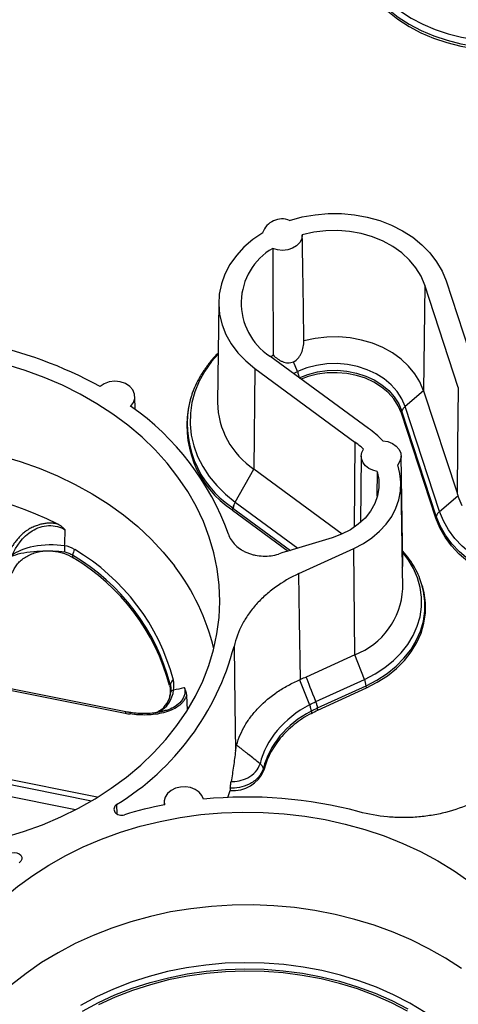
# Paper-space layout 'Sheet1' of a CAD drawing. Units: inches. Extents: x 0 to 34, y 0 to 22.
# Drawn here: x 28.6 to 29.1, y 17 to 18.3 of the extents above; entities that cross this region are included whole.
import ezdxf

# ---------------------------------------------------------------- set-up
doc = ezdxf.new("R2010")
doc.units = ezdxf.units.IN
doc.header["$MEASUREMENT"] = 0

psp = doc.layouts.new('Sheet1')

# ---------------------------------------------------------------- linework, layer by layer
at = {"color": 7, "linetype": 'Continuous', "lineweight": 25}
for p, q in [((29.0772, 17.9209), (29.0756, 17.7862)), ((29.12, 17.7904), (29.0772, 17.9209)), ((29.1043, 17.9263), (29.1478, 17.7935)), ((28.8142, 17.8988), (28.8126, 17.7713)), ((29.0052, 17.7379), (28.8795, 17.8304)), ((28.8806, 17.8295), (28.8837, 17.8318)), ((28.9146, 17.8107), (28.9097, 17.8232)), ((28.8602, 17.8146), (28.8592, 17.686)), ((28.8602, 17.8146), (28.988, 17.7206)), ((28.7075, 17.762), (28.7072, 17.7787)), ((28.7789, 17.7782), (28.7778, 17.7747)), ((29.0756, 17.7862), (29.0521, 17.7662)), ((29.0756, 17.7862), (29.1184, 17.6558)), ((28.7778, 17.7747), (28.7772, 17.7724)), ((29.0961, 17.6321), (29.0521, 17.7662)), ((29.048, 17.7602), (29.0473, 17.7577)), ((29.0913, 17.6236), (29.0473, 17.7577)), ((29.0919, 17.6261), (29.048, 17.7602)), ((28.988, 17.7206), (28.9871, 17.612)), ((28.9961, 17.7028), (28.9951, 17.6181)), ((29.0491, 17.5632), (29.047, 17.7029)), ((28.8352, 17.6441), (28.8592, 17.686)), ((28.9717, 17.6033), (28.8592, 17.686)), ((29.049, 17.5334), (29.0469, 17.6678)), ((28.8352, 17.6441), (28.8354, 17.644)), ((29.0961, 17.6321), (29.1195, 17.652)), ((28.832, 17.6336), (28.8324, 17.6364)), ((28.832, 17.6336), (28.9029, 17.5815)), ((29.0913, 17.6236), (29.0919, 17.6261)), ((28.9166, 17.5528), (28.9868, 17.5849)), ((28.988, 17.4493), (28.9868, 17.5849)), ((29.0745, 17.5355), (29.0738, 17.5378)), ((28.988, 17.4493), (28.9258, 17.4208)), ((29.0002, 17.4178), (28.988, 17.4493)), ((28.9175, 17.4172), (28.9299, 17.3854)), ((28.9382, 17.3894), (29.0002, 17.4178)), ((28.5415, 17.4055), (28.6948, 17.3746)), ((28.6958, 17.3763), (28.5424, 17.4072)), ((28.9404, 17.3814), (29.0024, 17.4098)), ((28.9407, 17.3785), (29.0028, 17.4069)), ((29.0028, 17.4069), (29.0024, 17.4098)), ((28.7743, 17.3787), (28.7733, 17.3978)), ((28.6958, 17.3763), (28.6958, 17.3763)), ((28.7445, 17.3775), (28.7427, 17.3771)), ((28.748, 17.3873), (28.7454, 17.3843)), ((28.9321, 17.3773), (28.9325, 17.3745)), ((28.9407, 17.3785), (28.9404, 17.3814)), ((28.8719, 17.3019), (28.8712, 17.3044)), ((28.6591, 17.2675), (28.5057, 17.2984)), ((28.6313, 17.2515), (28.5071, 17.2765)), ((28.8257, 17.2671), (28.8289, 17.276)), ((28.7445, 17.2612), (28.7445, 17.2575))]:
    psp.add_line(p, q, dxfattribs=at)
at = {"color": 8, "linetype": 'Continuous', "lineweight": 25}
for p, q in [((28.9096, 17.8082), (28.9146, 17.8107)), ((28.8354, 17.644), (28.9152, 17.5853)), ((28.8324, 17.6364), (28.9059, 17.5824)), ((28.5045, 17.2924), (28.6518, 17.2628)), ((28.6589, 17.267), (28.6591, 17.2675)), ((28.6848, 17.246), (28.684, 17.2581))]:
    psp.add_line(p, q, dxfattribs=at)
at = {"color": 7, "linetype": 'Continuous', "lineweight": 25, "flags": 128}
for points in [[(29.0084, 18.2936), (29.0185, 18.2816), (29.03, 18.2704), (29.043, 18.2602), (29.0571, 18.251), (29.0723, 18.2429), (29.0885, 18.236), (29.1054, 18.2303), (29.123, 18.226), (29.141, 18.223), (29.1594, 18.2214), (29.1778, 18.2212), (29.1962, 18.2224), (29.2143, 18.225), (29.2321, 18.2289), (29.2493, 18.2342), (29.2657, 18.2407), (29.2675, 18.2416)], [(28.9047, 18.0035), (28.9206, 18.0079), (28.9371, 18.0108), (28.9538, 18.0123), (28.9707, 18.0122), (28.9874, 18.0107), (29.0038, 18.0076), (29.0197, 18.0032), (29.0348, 17.9973), (29.0489, 17.9902), (29.0619, 17.9819), (29.0735, 17.9724), (29.0837, 17.962), (29.0923, 17.9507), (29.0992, 17.9388), (29.1043, 17.9263)], [(28.8703, 17.9878), (28.8577, 17.9791), (28.8464, 17.9693), (28.8367, 17.9586), (28.8286, 17.9472), (28.8222, 17.935), (28.8176, 17.9224), (28.8149, 17.9095), (28.8142, 17.8964), (28.8153, 17.8833), (28.8184, 17.8704), (28.8233, 17.8579), (28.8301, 17.8459), (28.8386, 17.8346), (28.8487, 17.8241), (28.8602, 17.8146)], [(28.9209, 17.9851), (28.9201, 17.98), (28.9176, 17.9753), (28.9136, 17.9712), (28.9084, 17.9681), (28.9023, 17.9661), (28.8958, 17.9653), (28.8893, 17.9659), (28.8832, 17.9678)], [(29.0772, 17.9209), (29.0725, 17.9322), (29.0659, 17.9429), (29.0577, 17.9529), (29.0478, 17.9621), (29.0366, 17.9701), (29.0241, 17.977), (29.0105, 17.9825), (28.9962, 17.9867), (28.9813, 17.9894), (28.9661, 17.9906), (28.9508, 17.9903), (28.9356, 17.9884), (28.9209, 17.9851)], [(29.0756, 17.7862), (29.071, 17.7973), (29.0646, 17.8078), (29.0566, 17.8176), (29.047, 17.8265), (29.036, 17.8344), (29.0238, 17.8412), (29.0106, 17.8467), (28.9966, 17.8508), (28.9821, 17.8535), (28.9672, 17.8548), (28.9523, 17.8546), (28.9374, 17.8529), (28.923, 17.8498)], [(28.6125, 17.2424), (28.6351, 17.2534), (28.6566, 17.2656), (28.6771, 17.2789), (28.6965, 17.2932), (28.7146, 17.3084), (28.7314, 17.3244), (28.7469, 17.3413), (28.7609, 17.359), (28.7734, 17.3773), (28.7844, 17.3962), (28.7938, 17.4156), (28.8015, 17.4354), (28.8076, 17.4556), (28.812, 17.476), (28.8146, 17.4966), (28.8156, 17.5174), (28.8148, 17.5381), (28.8123, 17.5587), (28.8081, 17.5792), (28.8022, 17.5994), (28.7946, 17.6192), (28.7854, 17.6387), (28.7746, 17.6576), (28.7622, 17.6759), (28.7483, 17.6936), (28.733, 17.7106), (28.7163, 17.7267), (28.6983, 17.742), (28.6791, 17.7563), (28.6587, 17.7696), (28.6373, 17.7819), (28.6148, 17.7931), (28.5915, 17.8031), (28.5674, 17.8119), (28.5426, 17.8195)], [(29.0521, 17.7662), (29.0479, 17.776), (29.042, 17.7852), (29.0344, 17.7937), (29.0254, 17.8013), (29.0151, 17.8077), (29.0037, 17.813), (28.9914, 17.817), (28.9786, 17.8195), (28.9654, 17.8207), (28.9521, 17.8203), (28.9391, 17.8185), (28.9265, 17.8153), (28.9146, 17.8107)], [(28.9168, 17.8027), (28.9281, 17.807), (28.9401, 17.8101), (28.9526, 17.8119), (28.9653, 17.8122), (28.9778, 17.8111), (28.9901, 17.8087), (29.0018, 17.8049), (29.0127, 17.7999), (29.0225, 17.7937), (29.0311, 17.7865), (29.0383, 17.7784), (29.044, 17.7696), (29.048, 17.7602)], [(29.0473, 17.7577), (29.0434, 17.7669), (29.0377, 17.7757), (29.0306, 17.7837), (29.022, 17.7909), (29.0123, 17.797), (29.0015, 17.802), (28.9899, 17.8057), (28.9777, 17.8082), (28.9652, 17.8092), (28.9527, 17.8089), (28.9403, 17.8072), (28.9284, 17.8041), (28.9196, 17.8009)], [(28.7018, 17.7662), (28.7054, 17.771), (28.7071, 17.7764), (28.7068, 17.7819), (28.7046, 17.7872), (28.7006, 17.7917), (28.6951, 17.7953), (28.6886, 17.7975), (28.6816, 17.7982), (28.6745, 17.7974), (28.6681, 17.7951), (28.6627, 17.7914)], [(29.12, 17.7904), (29.1191, 17.715), (29.1184, 17.6558)], [(29.0235, 17.7224), (29.03, 17.7213), (29.0359, 17.719), (29.0408, 17.7156), (29.0444, 17.7112), (29.0465, 17.7063), (29.0469, 17.7012), (29.0455, 17.6962), (29.0426, 17.6916)], [(28.536, 17.7029), (28.5608, 17.6957), (28.585, 17.6872), (28.6085, 17.6775), (28.631, 17.6667), (28.6527, 17.6547), (28.6733, 17.6417), (28.6927, 17.6277), (28.711, 17.6127), (28.7279, 17.5968), (28.7435, 17.5802), (28.7577, 17.5627)], [(29.0163, 17.6833), (29.0108, 17.6847), (29.0058, 17.6871), (29.0017, 17.6903), (28.9986, 17.6941), (28.9967, 17.6983), (28.9961, 17.7028), (28.9968, 17.7073), (28.9988, 17.7115)], [(28.9868, 17.5849), (28.9988, 17.5912), (29.0097, 17.5985), (29.0195, 17.6068), (29.028, 17.6159), (29.035, 17.6258), (29.0404, 17.6362), (29.0442, 17.647), (29.0464, 17.6581), (29.0468, 17.6694), (29.0455, 17.6806), (29.0426, 17.6916)], [(29.0163, 17.6833), (29.0184, 17.673), (29.0187, 17.6626), (29.017, 17.6522), (29.0134, 17.6422), (29.008, 17.6326), (29.0009, 17.6237), (28.9923, 17.6158), (28.9822, 17.6088), (28.9711, 17.603), (28.9589, 17.5986)], [(29.0163, 17.6833), (29.016, 17.6521), (29.016, 17.6516)], [(29.3143, 17.5615), (29.3, 17.5558), (29.2849, 17.5512), (29.2694, 17.548), (29.2534, 17.5461), (29.2374, 17.5456), (29.2213, 17.5465), (29.2054, 17.5487), (29.19, 17.5522), (29.1751, 17.557), (29.161, 17.563), (29.1478, 17.5702), (29.1358, 17.5785), (29.1249, 17.5877), (29.1154, 17.5978), (29.1074, 17.6087), (29.1009, 17.6202), (29.0961, 17.6321)], [(29.3168, 17.5506), (29.302, 17.5447), (29.2865, 17.54), (29.2704, 17.5367), (29.2539, 17.5347), (29.2373, 17.5342), (29.2207, 17.5351), (29.2043, 17.5373), (29.1883, 17.541), (29.173, 17.5459), (29.1584, 17.5522), (29.1448, 17.5596), (29.1323, 17.5682), (29.1211, 17.5777), (29.1113, 17.5882), (29.103, 17.5994), (29.0963, 17.6112), (29.0913, 17.6236)], [(29.3165, 17.5535), (29.3017, 17.5476), (29.2863, 17.5429), (29.2702, 17.5396), (29.2539, 17.5377), (29.2373, 17.5371), (29.2208, 17.538), (29.2045, 17.5403), (29.1886, 17.5439), (29.1733, 17.5488), (29.1588, 17.5551), (29.1452, 17.5625), (29.1328, 17.571), (29.1216, 17.5805), (29.1118, 17.5909), (29.1036, 17.602), (29.0969, 17.6138), (29.0919, 17.6261)], [(28.9185, 17.4176), (28.9174, 17.4933), (28.9166, 17.5528)], [(29.0028, 17.4069), (29.0166, 17.4141), (29.0294, 17.4224), (29.041, 17.4317), (29.0512, 17.4419), (29.0599, 17.453), (29.0669, 17.4647), (29.0724, 17.477), (29.076, 17.4896), (29.0779, 17.5024), (29.078, 17.5154), (29.0763, 17.5283), (29.0745, 17.5355)], [(28.8338, 17.4599), (28.8349, 17.3853), (28.8357, 17.3266)], [(28.7949, 17.2649), (28.7928, 17.2698), (28.7891, 17.274), (28.7842, 17.2774), (28.7783, 17.2797), (28.7719, 17.2808), (28.7653, 17.2805), (28.759, 17.2789), (28.7535, 17.2761), (28.749, 17.2723), (28.746, 17.2677), (28.7446, 17.2627), (28.7449, 17.2576)], [(28.829, 17.279), (28.8289, 17.2773), (28.8289, 17.276)], [(28.5401, 17.2162), (28.565, 17.2237), (28.5891, 17.2324), (28.6125, 17.2424)], [(28.6414, 17.2042), (28.6648, 17.2141), (28.689, 17.2229), (28.7138, 17.2304), (28.7393, 17.2366), (28.7651, 17.2415), (28.7914, 17.2452), (28.8179, 17.2474), (28.8445, 17.2484), (28.8711, 17.248), (28.8977, 17.2463), (28.9241, 17.2432), (28.9501, 17.2389), (28.9757, 17.2332), (29.0008, 17.2262), (29.0253, 17.218), (29.049, 17.2086), (29.0719, 17.198), (29.0939, 17.1863), (29.1148, 17.1735), (29.1346, 17.1596)], [(28.4463, 16.991), (28.4524, 17.0111), (28.4602, 17.031), (28.4695, 17.0504), (28.4805, 17.0693), (28.493, 17.0876), (28.507, 17.1052), (28.5225, 17.1221), (28.5393, 17.1382), (28.5575, 17.1534), (28.5768, 17.1677), (28.5973, 17.1809), (28.6189, 17.1931), (28.6414, 17.2042)], [(29.124, 17.0487), (29.1037, 17.062), (29.0823, 17.0742), (29.0599, 17.0853), (29.0367, 17.0953), (29.0127, 17.1041), (28.988, 17.1116), (28.9627, 17.1179), (28.937, 17.1229), (28.9109, 17.1266), (28.8845, 17.129), (28.858, 17.1301), (28.8315, 17.1298), (28.805, 17.1282), (28.7787, 17.1252), (28.7527, 17.121), (28.7272, 17.1154), (28.7021, 17.1085), (28.6777, 17.1005), (28.654, 17.0912), (28.6311, 17.0807), (28.6091, 17.0691), (28.5882, 17.0564), (28.5683, 17.0427), (28.5496, 17.028)], [(29.0553, 16.9945), (29.0348, 17.0051), (29.0134, 17.0146), (28.9912, 17.0228), (28.9683, 17.0298), (28.9448, 17.0356), (28.9208, 17.0401), (28.8966, 17.0432), (28.8721, 17.0451), (28.8474, 17.0456), (28.8228, 17.0447), (28.7984, 17.0426), (28.7742, 17.0391), (28.7503, 17.0343), (28.727, 17.0282), (28.7042, 17.0209), (28.6822, 17.0124), (28.6609, 17.0026)]]:
    psp.add_lwpolyline(points, dxfattribs=at)
at = {"color": 8, "linetype": 'Continuous', "lineweight": 25, "flags": 128}
for points in [[(29.009, 18.2963), (29.019, 18.2844), (29.0305, 18.2732), (29.0434, 18.263), (29.0574, 18.2539), (29.0726, 18.2458), (29.0887, 18.2389), (29.1056, 18.2333), (29.1231, 18.229), (29.141, 18.226), (29.1593, 18.2244), (29.1776, 18.2242), (29.1959, 18.2253), (29.214, 18.2279), (29.2317, 18.2318), (29.2488, 18.237), (29.2651, 18.2435), (29.2703, 18.2459)], [(29.0126, 18.3031), (29.0225, 18.2915), (29.0337, 18.2806), (29.0463, 18.2706), (29.06, 18.2617), (29.0748, 18.2538), (29.0905, 18.2471), (29.107, 18.2416), (29.1241, 18.2373), (29.1417, 18.2344), (29.1595, 18.2329), (29.1775, 18.2326), (29.1954, 18.2338), (29.213, 18.2363), (29.2303, 18.2401), (29.247, 18.2452), (29.263, 18.2516), (29.2781, 18.2591), (29.2803, 18.2603)], [(28.8134, 17.833), (28.805, 17.8233), (28.7963, 17.811), (28.7892, 17.7982), (28.7838, 17.7849), (28.78, 17.7712), (28.778, 17.7574), (28.7777, 17.7434), (28.7792, 17.7295), (28.7824, 17.7158), (28.7873, 17.7023), (28.7938, 17.6894), (28.802, 17.6769), (28.8116, 17.6652), (28.8227, 17.6542), (28.8352, 17.6441)], [(29.0002, 17.4178), (29.0137, 17.4248), (29.026, 17.4328), (29.0372, 17.4418), (29.0471, 17.4517), (29.0555, 17.4624), (29.0623, 17.4737), (29.0676, 17.4856), (29.0711, 17.4978), (29.073, 17.5102), (29.073, 17.5228), (29.0714, 17.5352), (29.0679, 17.5475), (29.0628, 17.5593), (29.0561, 17.5707), (29.0489, 17.5802)], [(29.0024, 17.4098), (29.0162, 17.4169), (29.029, 17.4252), (29.0405, 17.4345), (29.0506, 17.4447), (29.0592, 17.4557), (29.0663, 17.4673), (29.0717, 17.4795), (29.0754, 17.4921), (29.0772, 17.5049), (29.0773, 17.5178), (29.0756, 17.5306), (29.0736, 17.5383)], [(29.0778, 16.9928), (29.058, 17.0047), (29.0372, 17.0154), (29.0155, 17.0249), (28.993, 17.0333), (28.9698, 17.0404), (28.946, 17.0462), (28.9218, 17.0508), (28.8972, 17.054), (28.8723, 17.0558), (28.8474, 17.0563), (28.8225, 17.0555), (28.7977, 17.0533), (28.7732, 17.0498), (28.749, 17.0449), (28.7253, 17.0388), (28.7023, 17.0313), (28.6799, 17.0227), (28.6584, 17.0129), (28.6378, 17.0019)], [(28.6402, 16.9945), (28.6606, 17.0054), (28.6818, 17.0151), (28.7039, 17.0237), (28.7267, 17.031), (28.7501, 17.0371), (28.774, 17.0419), (28.7983, 17.0454), (28.8228, 17.0476), (28.8474, 17.0484), (28.8721, 17.0479), (28.8966, 17.046), (28.921, 17.0429), (28.945, 17.0384), (28.9685, 17.0326), (28.9914, 17.0256), (29.0137, 17.0173), (29.0351, 17.0079), (29.0557, 16.9973)]]:
    psp.add_lwpolyline(points, dxfattribs=at)
at = {"color": 7, "linetype": 'Continuous', "lineweight": 25}
for centre, radius, start, end in [((28.8951, 17.9791), 0.0263, 68.5047, 160.6974), ((28.9237, 17.8979), 0.0808, 120.112, 236.7859), ((28.406, 17.3262), 0.5314, 61.1109, 95.995), ((28.5114, 17.4915), 0.3343, 19.5146, 55.2807), ((28.9025, 17.7417), 0.129, 166.2207, 236.8819), ((28.9174, 17.7732), 0.1048, 181.0434, 236.2683), ((29.0596, 17.7566), 0.0122, 128.0238, 162.7403), ((28.9444, 17.6477), 0.1088, 43.3455, 56), ((28.9396, 17.6516), 0.0843, 45.3631, 54.9914), ((28.4061, 17.2109), 0.4529, 63.4929, 93.7397), ((28.8553, 17.632), 0.0235, 148.9105, 168.824), ((28.8555, 17.6319), 0.0235, 148.9104, 168.824), ((29.1977, 17.6777), 0.0823, 198.226, 207.4579), ((29.1036, 17.6225), 0.0122, 128.0239, 162.74), ((28.6461, 17.5847), 0.0289, 172.9819, 188.4517), ((28.6519, 17.572), 0.0245, 151.8103, 169.824), ((28.491, 17.3473), 0.2743, 14.7086, 59.4648), ((28.49, 17.3427), 0.2712, 14.7086, 59.4648), ((28.4899, 17.3404), 0.2707, 14.9178, 59.2556), ((28.5376, 17.3935), 0.2776, 13.1836, 37.5546), ((28.9541, 17.538), 0.095, 290.8963, 357.2034), ((28.5087, 17.5447), 0.3359, 301.4447, 345.3751), ((28.7624, 17.4083), 0.0106, 125.4553, 162.2384), ((28.9686, 17.4049), 0.0342, 8.1712, 22.145), ((28.758, 17.3979), 0.00635, 102.0769, 144.8925), ((28.7013, 17.3707), 0.00472, 82.2719, 83.8793), ((28.8331, 17.3176), 0.0418, 264.1333, 337.9063), ((28.8502, 16.7138), 0.5539, 75.0321, 95.7338), ((28.8457, 16.7359), 0.5314, 100.929, 106.6039)]:
    psp.add_arc(centre, radius, start, end, dxfattribs=at)
at = {"color": 8, "linetype": 'Continuous', "lineweight": 25}
for centre, radius, start, end in [((28.9026, 17.7441), 0.1285, 166.2086, 236.7923), ((28.6971, 17.3745), 0.00223, 125.2764, 175.8247)]:
    psp.add_arc(centre, radius, start, end, dxfattribs=at)
at = {"color": 7, "linetype": 'Continuous', "lineweight": 25}
psp.add_ellipse((29.2382, 17.7527), major_axis=(0.1025, 0.1251), ratio=0.535258, start_param=2.772861, end_param=2.81269, dxfattribs=at)
for points in [[(28.923, 17.8498), (28.9223, 17.8949), (28.9217, 17.94), (28.9209, 17.9851)], [(28.8832, 17.9678), (28.8833, 17.9225), (28.8835, 17.8771), (28.8837, 17.8318)], [(28.8322, 17.6366), (28.8323, 17.6365), (28.8324, 17.6365), (28.8324, 17.6364)], [(28.6175, 17.5883), (28.6178, 17.5951), (28.6181, 17.6019), (28.6183, 17.6086)], [(28.6175, 17.5883), (28.6053, 17.5901), (28.5906, 17.5897), (28.5781, 17.5873)], [(28.9589, 17.5986), (28.9362, 17.5917), (28.9134, 17.5848), (28.8907, 17.5778)], [(28.5502, 17.5749), (28.5556, 17.5777), (28.5659, 17.5801), (28.5782, 17.5811)], [(28.5781, 17.5873), (28.5661, 17.585), (28.5561, 17.5809), (28.5506, 17.5761)], [(28.5782, 17.5811), (28.5831, 17.5816), (28.5883, 17.5818), (28.5936, 17.5818)], [(28.5936, 17.5818), (28.5939, 17.5818), (28.5942, 17.5818), (28.5945, 17.5818)], [(28.5945, 17.5818), (28.5968, 17.5818), (28.5992, 17.5818), (28.6015, 17.5817)], [(28.6015, 17.5817), (28.6018, 17.5817), (28.6021, 17.5817), (28.6024, 17.5817)], [(28.6024, 17.5817), (28.6077, 17.5815), (28.6128, 17.5811), (28.6176, 17.5805)], [(28.6303, 17.5836), (28.6264, 17.5861), (28.6221, 17.5877), (28.6175, 17.5883)], [(28.6283, 17.573), (28.6281, 17.5741), (28.628, 17.5752), (28.6278, 17.5763)], [(28.7567, 17.4041), (28.7573, 17.4088), (28.7572, 17.413), (28.7563, 17.4169)], [(28.9175, 17.4172), (28.9178, 17.4173), (28.9182, 17.4175), (28.9185, 17.4176)], [(28.9258, 17.4208), (28.9233, 17.4197), (28.9209, 17.4187), (28.9185, 17.4176)], [(28.9382, 17.3894), (28.9329, 17.4031), (28.9287, 17.4135), (28.9258, 17.4208)], [(28.7376, 17.3764), (28.7479, 17.3817), (28.7552, 17.3919), (28.7567, 17.4041)], [(28.7528, 17.4016), (28.7521, 17.3968), (28.7507, 17.3923), (28.7486, 17.3884)], [(28.7523, 17.4116), (28.7521, 17.4111), (28.7518, 17.4106), (28.7515, 17.4101)], [(28.93, 17.3854), (28.9326, 17.3868), (28.9354, 17.3881), (28.9382, 17.3894)], [(28.7486, 17.3884), (28.7484, 17.3881), (28.7483, 17.3879), (28.7482, 17.3876)], [(28.93, 17.3854), (28.8972, 17.368), (28.8743, 17.3406), (28.867, 17.3102)], [(28.9321, 17.3773), (28.9348, 17.3788), (28.9376, 17.3801), (28.9404, 17.3814)], [(28.9325, 17.3745), (28.9352, 17.3759), (28.9379, 17.3772), (28.9407, 17.3785)], [(28.6948, 17.3746), (28.697, 17.3742), (28.6991, 17.3739), (28.7013, 17.3737)]]:
    psp.add_open_spline(points, degree=3, dxfattribs=at)
for points, knots in [([(28.9097, 17.8232), (28.912, 17.8242), (28.914, 17.8259), (28.9166, 17.8288), (28.9173, 17.8299), (28.9187, 17.8321), (28.9193, 17.8333), (28.9209, 17.8369), (28.9216, 17.8394), (28.9227, 17.8446), (28.9229, 17.8472), (28.923, 17.8498)], [0, 0, 0, 0, 0.25, 0.25, 0.375, 0.375, 0.5, 0.5, 0.75, 0.75, 1, 1, 1, 1]), ([(28.8134, 17.834), (28.8126, 17.8333), (28.8081, 17.829), (28.8012, 17.8205), (28.7927, 17.8085), (28.7858, 17.796), (28.7812, 17.7858), (28.7795, 17.7798), (28.7791, 17.7783)], [0, 0, 0, 0, 0.047319, 0.267842, 0.487723, 0.706814, 0.925014, 1, 1, 1, 1]), ([(28.8837, 17.8318), (28.8854, 17.8299), (28.8873, 17.8283), (28.8902, 17.8262), (28.8912, 17.8255), (28.8933, 17.8243), (28.8944, 17.8238), (28.8966, 17.8229), (28.8978, 17.8225), (28.9001, 17.822), (28.9013, 17.8218), (28.9049, 17.8217), (28.9074, 17.8222), (28.9097, 17.8232)], [0, 0, 0, 0, 0.25, 0.25, 0.375, 0.375, 0.5, 0.5, 0.625, 0.625, 0.75, 0.75, 1, 1, 1, 1]), ([(28.9146, 17.8107), (28.9152, 17.8092), (28.9156, 17.8078), (28.9164, 17.8051), (28.9166, 17.8038), (28.9168, 17.8027)], [0, 0, 0, 0, 0.5, 0.5, 1, 1, 1, 1]), ([(28.6082, 17.6162), (28.6078, 17.6163), (28.6067, 17.6165), (28.6049, 17.6168), (28.6028, 17.617), (28.6003, 17.6172), (28.5968, 17.6172), (28.5923, 17.6168), (28.5873, 17.6158), (28.5823, 17.6143), (28.5771, 17.6123), (28.5724, 17.6098), (28.5681, 17.6069), (28.5642, 17.6039), (28.5603, 17.6001), (28.5567, 17.5962), (28.5535, 17.5921), (28.5507, 17.5878), (28.5482, 17.5834), (28.5468, 17.5804), (28.5461, 17.579)], [0, 0, 0, 0, 0.01728, 0.038348, 0.063196, 0.091833, 0.124298, 0.186013, 0.248105, 0.303299, 0.373674, 0.449473, 0.499753, 0.571136, 0.642676, 0.714425, 0.786289, 0.858057, 0.929421, 1, 1, 1, 1]), ([(28.6183, 17.6086), (28.6178, 17.6091), (28.6168, 17.6101), (28.6152, 17.6115), (28.6133, 17.613), (28.6114, 17.6144), (28.6098, 17.6154), (28.6089, 17.6159), (28.6084, 17.6161), (28.6082, 17.6162)], [0, 0, 0, 0, 0.167074, 0.333798, 0.5005, 0.750752, 0.875874, 0.965389, 1, 1, 1, 1]), ([(28.5506, 17.5761), (28.5556, 17.588), (28.5638, 17.5999), (28.5823, 17.6112), (28.5896, 17.6138), (28.6047, 17.6144), (28.6122, 17.6123), (28.6183, 17.6086)], [0, 0, 0, 0, 0.5, 0.5, 0.75, 0.75, 1, 1, 1, 1]), ([(28.8265, 17.6031), (28.8273, 17.6006), (28.8285, 17.5981), (28.8315, 17.5934), (28.8334, 17.5911), (28.8377, 17.587), (28.84, 17.5852), (28.844, 17.5827), (28.8454, 17.5819), (28.8482, 17.5804), (28.8512, 17.5791), (28.8543, 17.578), (28.8574, 17.5771), (28.8591, 17.5767), (28.864, 17.5757), (28.8674, 17.5753), (28.8741, 17.575), (28.8776, 17.5752), (28.8843, 17.5761), (28.8875, 17.5768), (28.8907, 17.5778)], [0, 0, 0, 0, 0.125, 0.125, 0.25, 0.25, 0.375, 0.375, 0.4375, 0.4375, 0.5, 0.5625, 0.5625, 0.625, 0.625, 0.75, 0.75, 0.875, 0.875, 1, 1, 1, 1]), ([(28.5506, 17.5533), (28.5519, 17.5571), (28.5539, 17.5607), (28.5578, 17.5658), (28.5593, 17.5674), (28.5625, 17.5703), (28.5643, 17.5717), (28.5681, 17.5743), (28.5702, 17.5754), (28.5745, 17.5775), (28.5767, 17.5784), (28.5813, 17.5799), (28.5837, 17.5805), (28.5886, 17.5814), (28.5911, 17.5817), (28.5936, 17.5818)], [0, 0, 0, 0, 0.25, 0.25, 0.375, 0.375, 0.5, 0.5, 0.625, 0.625, 0.75, 0.75, 0.875, 0.875, 1, 1, 1, 1]), ([(28.6024, 17.5816), (28.6048, 17.5814), (28.6071, 17.5811), (28.6117, 17.5801), (28.614, 17.5795), (28.6206, 17.5773), (28.6246, 17.5754), (28.6283, 17.573)], [0, 0, 0, 0, 0.25, 0.25, 0.5, 0.5, 1, 1, 1, 1]), ([(28.6176, 17.5805), (28.6194, 17.5802), (28.6212, 17.5797), (28.6246, 17.5783), (28.6262, 17.5774), (28.6278, 17.5763)], [0, 0, 0, 0, 0.5, 0.5, 1, 1, 1, 1]), ([(29.0736, 17.5384), (29.0724, 17.5419), (29.07, 17.5494), (29.0645, 17.5604), (29.0575, 17.5713), (29.0522, 17.5784), (29.0489, 17.5816), (29.0489, 17.5817)], [0, 0, 0, 0, 0.227164, 0.481866, 0.737707, 0.994822, 1, 1, 1, 1]), ([(28.9166, 17.5528), (28.9057, 17.5478), (28.8957, 17.542), (28.8819, 17.532), (28.8775, 17.5285), (28.8694, 17.5212), (28.8656, 17.5174), (28.8585, 17.5094), (28.8552, 17.5053), (28.8507, 17.4989), (28.8493, 17.4967), (28.8466, 17.4923), (28.8453, 17.4901), (28.8394, 17.4788), (28.8359, 17.4695), (28.8338, 17.4599)], [0, 0, 0, 0, 0.25, 0.25, 0.375, 0.375, 0.5, 0.5, 0.625, 0.625, 0.6875, 0.6875, 0.75, 0.75, 1, 1, 1, 1]), ([(29.0485, 17.5607), (29.0488, 17.5612), (29.0493, 17.5618), (29.049, 17.5628), (29.049, 17.5632)], [0, 0, 0, 0, 0.663219, 1, 1, 1, 1]), ([(28.837, 17.3341), (28.8396, 17.343), (28.8432, 17.3514), (28.8504, 17.3635), (28.8531, 17.3674), (28.859, 17.375), (28.8622, 17.3788), (28.8725, 17.3894), (28.8803, 17.3959), (28.8933, 17.4047), (28.8979, 17.4075), (28.9075, 17.4126), (28.9124, 17.415), (28.9175, 17.4172)], [0, 0, 0, 0, 0.25, 0.25, 0.375, 0.375, 0.5, 0.5, 0.75, 0.75, 0.875, 0.875, 1, 1, 1, 1]), ([(28.7515, 17.4101), (28.7524, 17.4064), (28.7526, 17.4027), (28.7518, 17.3972), (28.7514, 17.3953), (28.7503, 17.3917), (28.7495, 17.39), (28.7486, 17.3883)], [0, 0, 0, 0, 0.5, 0.5, 0.75, 0.75, 1, 1, 1, 1]), ([(28.7523, 17.4116), (28.7527, 17.4101), (28.753, 17.4085), (28.7531, 17.4052), (28.753, 17.4034), (28.7528, 17.4016)], [0, 0, 0, 0, 0.5, 0.5, 1, 1, 1, 1]), ([(28.7707, 17.4071), (28.7704, 17.407), (28.77, 17.4069), (28.7697, 17.4069), (28.7654, 17.4059), (28.761, 17.405), (28.7567, 17.4041)], [0.0000628, 0.0000628, 0.0000628, 0.0000628, 0.000215249, 0.000215249, 0.000215249, 0.002132978, 0.002132978, 0.002132978, 0.002132978]), ([(28.7733, 17.3978), (28.7731, 17.3996), (28.7728, 17.4012), (28.7719, 17.4043), (28.7713, 17.4057), (28.7707, 17.4071)], [0, 0, 0, 0, 0.5, 0.5, 1, 1, 1, 1]), ([(28.7733, 17.3978), (28.7729, 17.3965), (28.7723, 17.3951), (28.771, 17.3925), (28.7702, 17.3913), (28.7684, 17.3888), (28.7673, 17.3877), (28.765, 17.3855), (28.7638, 17.3845), (28.7599, 17.3816), (28.7569, 17.3799), (28.7505, 17.3772), (28.7472, 17.3761), (28.7369, 17.3735), (28.7299, 17.3726), (28.7154, 17.3722), (28.7083, 17.3727), (28.7013, 17.3737)], [0, 0, 0, 0, 0.0625, 0.0625, 0.125, 0.125, 0.1875, 0.1875, 0.25, 0.25, 0.375, 0.375, 0.5, 0.5, 0.75, 0.75, 1, 1, 1, 1]), ([(28.9404, 17.3814), (28.9402, 17.3825), (28.94, 17.3838), (28.9392, 17.3866), (28.9388, 17.388), (28.9382, 17.3894)], [0, 0, 0, 0, 0.5, 0.5, 1, 1, 1, 1]), ([(28.7018, 17.3754), (28.7012, 17.3755), (28.6991, 17.3757), (28.6972, 17.3761), (28.6958, 17.3764)], [0, 0, 0, 0, 0.314089, 1, 1, 1, 1]), ([(28.7445, 17.3774), (28.7433, 17.3771), (28.7392, 17.3758), (28.7316, 17.3747), (28.7216, 17.374), (28.7116, 17.3742), (28.7049, 17.3751), (28.7019, 17.3755)], [0, 0, 0, 0, 0.092269, 0.303275, 0.53441, 0.788167, 1, 1, 1, 1]), ([(28.7454, 17.3843), (28.7439, 17.3822), (28.7409, 17.3779), (28.7354, 17.376), (28.7325, 17.375)], [0, 0, 0, 0, 0.486124, 1, 1, 1, 1]), ([(28.9321, 17.3773), (28.9162, 17.3689), (28.9027, 17.358), (28.882, 17.3332), (28.8749, 17.3192), (28.8712, 17.3044)], [0, 0, 0, 0, 0.5, 0.5, 1, 1, 1, 1]), ([(28.9299, 17.3854), (28.9305, 17.384), (28.931, 17.3826), (28.9318, 17.3798), (28.932, 17.3785), (28.9321, 17.3773)], [0, 0, 0, 0, 0.5, 0.5, 1, 1, 1, 1]), ([(28.9325, 17.3745), (28.9285, 17.3723), (28.9247, 17.3701), (28.9174, 17.3653), (28.9139, 17.3628), (28.904, 17.3548), (28.898, 17.349), (28.8902, 17.3396), (28.8878, 17.3364), (28.8835, 17.3298), (28.8815, 17.3265), (28.8763, 17.3162), (28.8737, 17.3092), (28.8719, 17.3019)], [0, 0, 0, 0, 0.125, 0.125, 0.25, 0.25, 0.5, 0.5, 0.625, 0.625, 0.75, 0.75, 1, 1, 1, 1]), ([(28.8357, 17.3266), (28.8353, 17.3233), (28.8348, 17.32), (28.834, 17.3135), (28.8335, 17.3102), (28.8321, 17.3004), (28.8311, 17.2939), (28.83, 17.2874)], [0, 0, 0, 0, 0.25, 0.25, 0.5, 0.5, 1, 1, 1, 1]), ([(28.8357, 17.3266), (28.8359, 17.3279), (28.8361, 17.3292), (28.8365, 17.3317), (28.8367, 17.333), (28.837, 17.3341)], [0, 0, 0, 0, 0.5, 0.5, 1, 1, 1, 1]), ([(28.867, 17.3102), (28.8646, 17.3121), (28.8596, 17.3161), (28.8538, 17.3208), (28.8495, 17.3242), (28.8471, 17.326), (28.8449, 17.3278), (28.8431, 17.3292), (28.8404, 17.3314), (28.8385, 17.3329), (28.837, 17.3341)], [0, 0, 0, 0, 0.247183, 0.494336, 0.585267, 0.676226, 0.727032, 0.806874, 0.856113, 1, 1, 1, 1]), ([(28.8712, 17.3044), (28.87, 17.3001), (28.8676, 17.2961), (28.8613, 17.2891), (28.8573, 17.2863), (28.849, 17.2821), (28.8447, 17.2807), (28.8364, 17.2791), (28.8325, 17.2789), (28.829, 17.279)], [0, 0, 0, 0, 0.25, 0.25, 0.5, 0.5, 0.75, 0.75, 1, 1, 1, 1]), ([(28.83, 17.2874), (28.8331, 17.2874), (28.8366, 17.2877), (28.8439, 17.2892), (28.8477, 17.2904), (28.8549, 17.2942), (28.8584, 17.2967), (28.8639, 17.3029), (28.8659, 17.3064), (28.867, 17.3102)], [0, 0, 0, 0, 0.25, 0.25, 0.5, 0.5, 0.75, 0.75, 1, 1, 1, 1]), ([(28.8712, 17.3044), (28.871, 17.3054), (28.8705, 17.3064), (28.869, 17.3084), (28.8681, 17.3093), (28.867, 17.3102)], [0, 0, 0, 0, 0.5, 0.5, 1, 1, 1, 1]), ([(28.829, 17.279), (28.829, 17.2801), (28.8292, 17.2815), (28.8295, 17.2844), (28.8297, 17.2859), (28.83, 17.2874)], [0, 0, 0, 0, 0.5, 0.5, 1, 1, 1, 1]), ([(28.684, 17.2581), (28.6831, 17.2575), (28.6823, 17.2568), (28.6812, 17.2553), (28.6808, 17.2544), (28.6804, 17.2526), (28.6804, 17.2517), (28.6808, 17.25), (28.6812, 17.2491), (28.683, 17.2468), (28.6848, 17.2456), (28.6892, 17.2444), (28.6916, 17.2444), (28.6938, 17.2451)], [0, 0, 0, 0, 0.125, 0.125, 0.25, 0.25, 0.375, 0.375, 0.5, 0.5, 0.75, 0.75, 1, 1, 1, 1]), ([(29.1379, 17.26), (29.127, 17.2551), (29.1156, 17.2511), (29.0977, 17.2465), (29.0916, 17.2453), (29.0794, 17.2433), (29.0733, 17.2426), (29.0609, 17.2416), (29.0547, 17.2414), (29.0453, 17.2415), (29.0422, 17.2415), (29.0359, 17.2419), (29.0328, 17.2421), (29.0173, 17.2435), (29.0052, 17.2457), (28.9933, 17.2489)], [0, 0, 0, 0, 0.25, 0.25, 0.375, 0.375, 0.5, 0.5, 0.625, 0.625, 0.6875, 0.6875, 0.75, 0.75, 1, 1, 1, 1]), ([(28.5498, 17.1967), (28.5541, 17.1979), (28.5593, 17.1964), (28.5639, 17.1903), (28.563, 17.1861), (28.5596, 17.1837)], [0, 0, 0, 0, 0.001369109, 0.001369109, 0.002738219, 0.002738219, 0.002738219, 0.002738219])]:
    psp.add_open_spline(points, degree=3, knots=knots, dxfattribs=at)
at = {"color": 8, "linetype": 'Continuous', "lineweight": 25}
for points, knots in [([(28.7707, 17.4071), (28.7708, 17.4064), (28.7713, 17.4027), (28.7704, 17.396), (28.7651, 17.3878), (28.7569, 17.382), (28.7498, 17.3787), (28.7455, 17.3778), (28.7445, 17.3775)], [0, 0, 0, 0, 0.055889, 0.28688, 0.517562, 0.737634, 0.935024, 1, 1, 1, 1]), ([(28.7018, 17.3754), (28.7018, 17.3754), (28.7018, 17.3754), (28.7017, 17.3753), (28.7016, 17.375), (28.7015, 17.3746), (28.7014, 17.3741), (28.7013, 17.3737), (28.7013, 17.3737)], [0, 0, 0, 0, 0.011868, 0.239871, 0.467874, 0.695877, 0.92388, 1, 1, 1, 1]), ([(28.7013, 17.3737), (28.7013, 17.3739), (28.7015, 17.3747), (28.7018, 17.3753), (28.7019, 17.3753), (28.7019, 17.3753)], [0, 0, 0, 0, 0.286452, 0.714598, 1, 1, 1, 1])]:
    psp.add_open_spline(points, degree=3, knots=knots, dxfattribs=at)

doc.saveas('drawing.dxf')
